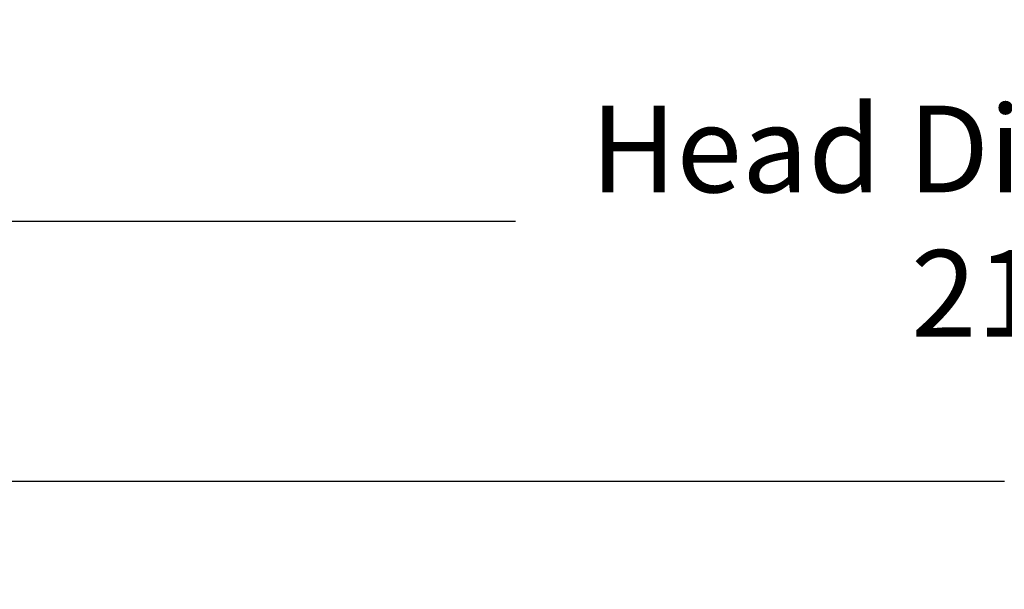
# Model space of a CAD drawing. Units: inches. Extents: x -8.9 to 75.4, y -6.6 to 14.
# Drawn here: x 2.5 to 6.6, y 11.6 to 14 of the extents above; entities that cross this region are included whole.
import ezdxf

# ---------------------------------------------------------------- set-up
doc = ezdxf.new("R2010")
doc.units = ezdxf.units.IN
doc.header["$MEASUREMENT"] = 0
doc.layers.add('Aura Vent', color=250, linetype='Continuous')
doc.layers.add('Dimension (ANSI)', color=5, linetype='Continuous')
doc.styles.add('Arial', font='arial.ttf')
doc.dimstyles.new('Dimensions', dxfattribs={"dimtxt": 0.089844, "dimasz": 0.125, "dimexe": 0.0625, "dimexo": 0.125, "dimgap": 0.09, "dimtad": 0, "dimtih": 1, "dimtoh": 1, "dimzin": 0, "dimdsep": 46, "dimlunit": 5, "dimtxsty": 'Arial', "dimcen": 0, "dimadec": 0, "dimazin": 0, "dimtfac": 1, "dimtofl": 0, "dimtmove": 0, "dimatfit": 3, "dimfxl": 1, "dimfrac": 2, "dimtolj": 1, "dimtzin": 0, "dimarcsym": 0})

# ---------------------------------------------------------------- blocks, each defined once
blk = doc.blocks.new('*D16')
at = {"layer": 'Defpoints', "color": 0, "transparency": 16777216}
for p in [(17.1736, 13.117), (-3.9152, 11.4269), (17.1736, 11.4182)]:
    blk.add_point(p, dxfattribs=at)
at = {"layer": 'Dimension (ANSI)', "color": 0, "lineweight": -2, "transparency": 16777216}
for p, q in [((-3.9152, 11.9269), (-3.9152, 13.367)), ((17.1736, 11.9182), (17.1736, 13.367)), ((-3.4152, 13.117), (4.5977, 13.117)), ((16.6736, 13.117), (8.6607, 13.117))]:
    blk.add_line(p, q, dxfattribs=at)
at = {"layer": 'Dimension (ANSI)', "color": 0, "transparency": 16777216}
for points in [[(-3.4152, 13.2004), (-3.4152, 13.0337), (-3.9152, 13.117)], [(16.6736, 13.2004), (16.6736, 13.0337), (17.1736, 13.117)]]:
    blk.add_solid(points, dxfattribs=at)
at = {"layer": 'Dimension (ANSI)', "color": 0, "transparency": 16777216, "insert": (6.6292, 13.117), "char_height": 0.359375, "attachment_point": 5, "style": 'Arial'}
blk.add_mtext('\\A1;Head Diameter\\P21"', dxfattribs=at)

msp = doc.modelspace()

# ---------------------------------------------------------------- linework, layer by layer
at = {"layer": 'Aura Vent'}
msp.add_lwpolyline([(-1.3711, 12.0386), (6.6286, 12.0386)], dxfattribs=at)

# ---------------------------------------------------------------- dimensions: what is measured, and where the dimension line sits
at = {"layer": 'Dimension (ANSI)', "color": 5}
dim = msp.add_linear_dim(base=(17.1736, 13.117), p1=(-3.9152, 11.4269), p2=(17.1736, 11.4182), text='Head Diameter\\P<>', dimstyle='Dimensions', override={"dimdec": 0, "dimpost": '"'}, dxfattribs=at)
dim.commit()
dim.dimension.update_dxf_attribs({"geometry": '*D16', "text_midpoint": (6.6292, 13.117)})

doc.saveas('drawing.dxf')
